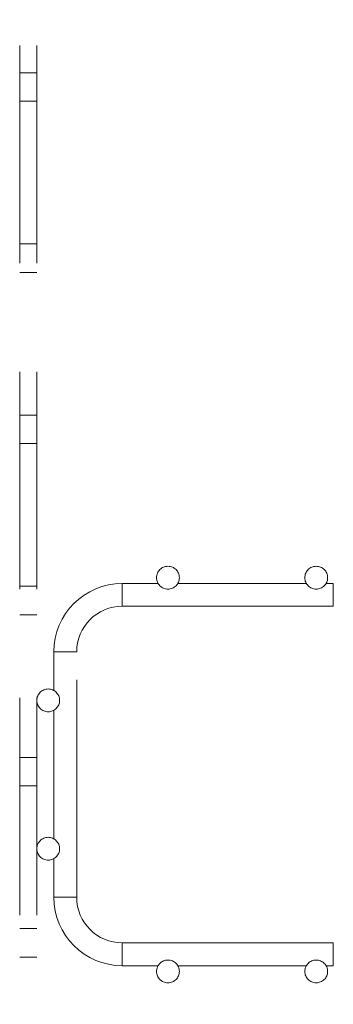
# Model space of a CAD drawing. Units: millimetres. Extents: x 5 to 453, y 5 to 292.
# Drawn here: x 161 to 162, y 176 to 182 of the extents above; entities that cross this region are included whole.
import ezdxf

# ---------------------------------------------------------------- set-up
doc = ezdxf.new("R2010")
doc.units = ezdxf.units.MM
doc.linetypes.add('HIDDEN', pattern=[1.905, 1.27, -0.635])

msp = doc.modelspace()

# ---------------------------------------------------------------- linework, layer by layer
at = {"color": 7, "linetype": 'HIDDEN', "lineweight": 18}
for p, q in [((160.64493, 210.08066), (160.64493, 153.41399)), ((160.74493, 210.08066), (160.74493, 153.41399)), ((160.74493, 181.34732), (160.64493, 181.34732)), ((160.64493, 181.18066), (160.74493, 181.18066)), ((160.64493, 180.34733), (160.74493, 180.34733)), ((160.64493, 180.18066), (160.74493, 180.18066)), ((160.74493, 179.34732), (160.64493, 179.34732)), ((160.64493, 179.18066), (160.74493, 179.18066)), ((161.24493, 178.36399), (161.24493, 178.23066)), ((161.24493, 178.36399), (161.24493, 178.23066)), ((161.24493, 178.36399), (161.24493, 178.23066)), ((161.24493, 178.36399), (161.24493, 178.23066)), ((161.24493, 178.36399), (161.24493, 178.23066)), ((161.45386, 178.36399), (161.24493, 178.36399)), ((162.32053, 178.36399), (161.56898, 178.36399)), ((162.47826, 178.36399), (162.43565, 178.36399)), ((162.47826, 178.23066), (162.47826, 178.36399)), ((160.64493, 178.34733), (160.74493, 178.34733)), ((161.24493, 178.23066), (162.47826, 178.23066)), ((160.64493, 178.18066), (160.74493, 178.18066)), ((160.84493, 177.96399), (160.97826, 177.96399)), ((160.84493, 177.96399), (160.97826, 177.96399)), ((160.84493, 177.96399), (160.97826, 177.96399)), ((160.84493, 177.96399), (160.97826, 177.96399)), ((160.84493, 177.96399), (160.97826, 177.96399)), ((160.84493, 177.96399), (160.84493, 177.73805)), ((160.97826, 176.53066), (160.97826, 177.96399)), ((160.84493, 177.62292), (160.84493, 176.87138)), ((160.74493, 177.34733), (160.64493, 177.34733)), ((160.64493, 177.18066), (160.74493, 177.18066)), ((160.84493, 176.75626), (160.84493, 176.53066)), ((160.84493, 176.53066), (160.97826, 176.53066)), ((160.84493, 176.53066), (160.97826, 176.53066)), ((160.84493, 176.53066), (160.97826, 176.53066)), ((160.84493, 176.53066), (160.97826, 176.53066)), ((160.84493, 176.53066), (160.97826, 176.53066)), ((160.64493, 176.34733), (160.74493, 176.34733)), ((161.24493, 176.13066), (161.24493, 176.26399)), ((161.24493, 176.13066), (161.24493, 176.26399)), ((161.24493, 176.13066), (161.24493, 176.26399)), ((161.24493, 176.13066), (161.24493, 176.26399)), ((161.24493, 176.13066), (161.24493, 176.26399)), ((162.47826, 176.26399), (161.24493, 176.26399)), ((162.47826, 176.26399), (162.47826, 176.13066)), ((160.64493, 176.18066), (160.74493, 176.18066)), ((161.24493, 176.13066), (161.45389, 176.13066)), ((161.56901, 176.13066), (162.32056, 176.13066)), ((162.43568, 176.13066), (162.47826, 176.13066))]:
    msp.add_line(p, q, dxfattribs=at)
for centre in [(161.51159, 178.39733), (162.37826, 178.39733), (160.81159, 177.68066), (160.81159, 176.81399), (161.51159, 176.09733), (162.37826, 176.09733)]:
    msp.add_circle(centre, 0.06667, dxfattribs=at)
for centre, radius, start, end in [((161.24493, 177.96399), 0.4, 90, 180), ((161.24493, 177.96399), 0.26667, 90, 180), ((161.24493, 176.53066), 0.4, 180, 270), ((161.24493, 176.53066), 0.26667, 180, 270)]:
    msp.add_arc(centre, radius, start, end, dxfattribs=at)

doc.saveas('drawing.dxf')
